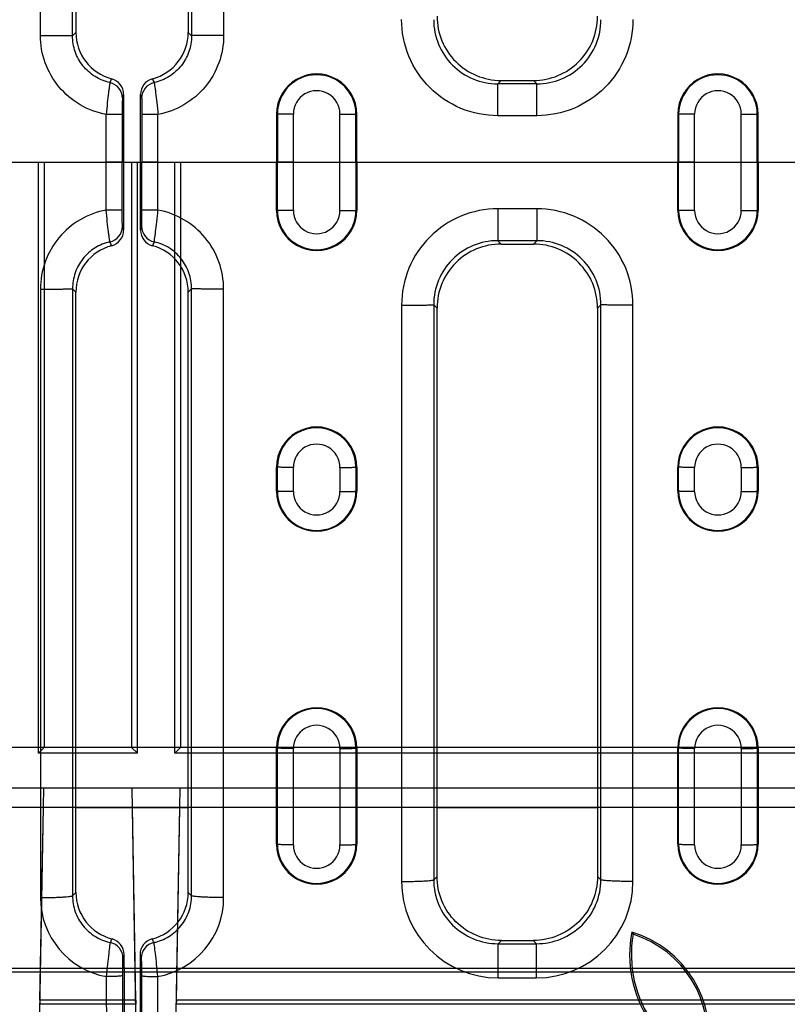
# Model space of a CAD drawing. Units: millimetres. Extents: x 0 to 1485, y 0 to 1287.
# Drawn here: x 575 to 622, y 456 to 518 of the extents above; entities that cross this region are included whole.
import ezdxf

# ---------------------------------------------------------------- set-up
doc = ezdxf.new("R2010")
doc.units = ezdxf.units.MM
doc.header["$LTSCALE"] = 81.675
doc.linetypes.add('CENTER', pattern=[0.6, 0.375, -0.075, 0.075, -0.075])
doc.layers.get('0').update_dxf_attribs({"linetype": 'CONTINUOUS'})
for name, color, linetype in [('06___PRT_ALL_SURFS', 7, 'CONTINUOUS'), ('AXIS', 7, 'CONTINUOUS'), ('SURFACES', 7, 'CONTINUOUS')]:
    doc.layers.add(name, color=color, linetype=linetype)

msp = doc.modelspace()

# ---------------------------------------------------------------- linework, layer by layer
at = {"color": 9, "linetype": 'Continuous'}
for p, q in [((575.812, 516.523), (575.812, 554.444)), ((577.809, 516.503), (577.809, 554.331)), ((585.229, 554.331), (585.229, 516.503)), ((587.226, 554.444), (587.226, 516.523)), ((577.809, 516.503), (578.019, 516.713)), ((585.229, 516.503), (585.019, 516.713)), ((604.301, 513.507), (604.512, 513.718)), ((606.737, 513.507), (606.526, 513.718)), ((604.301, 511.518), (604.301, 513.507)), ((606.737, 513.507), (604.301, 513.507)), ((606.737, 511.518), (606.737, 513.507)), ((579.906, 505.636), (579.906, 511.599)), ((580.905, 511.595), (580.905, 508.618)), ((582.133, 511.595), (582.133, 508.618)), ((583.133, 505.636), (583.133, 511.599)), ((590.519, 511.618), (590.57, 511.618)), ((590.57, 511.618), (590.57, 508.618)), ((591.567, 505.614), (591.567, 511.621)), ((594.471, 505.614), (594.471, 511.621)), ((595.519, 511.618), (595.468, 511.618)), ((595.468, 508.618), (595.468, 511.618)), ((606.737, 511.518), (604.301, 511.518)), ((615.519, 511.618), (615.57, 511.618)), ((615.57, 511.618), (615.57, 508.618)), ((616.567, 505.614), (616.567, 511.621)), ((619.471, 505.614), (619.471, 511.621)), ((620.519, 511.618), (620.468, 511.618)), ((620.468, 508.618), (620.468, 511.618)), ((580.905, 508.618), (579.905, 508.618)), ((580.905, 505.64), (580.905, 508.618)), ((583.133, 508.618), (582.133, 508.618)), ((582.133, 505.64), (582.133, 508.618)), ((591.567, 508.618), (590.519, 508.618)), ((590.57, 505.618), (590.57, 508.618)), ((594.471, 508.618), (595.519, 508.618)), ((595.468, 508.618), (595.468, 505.618)), ((616.567, 508.618), (615.519, 508.618)), ((615.57, 505.618), (615.57, 508.618)), ((619.471, 508.618), (620.519, 508.618)), ((620.468, 508.618), (620.468, 505.618)), ((578.019, 468.397), (585.019, 468.397)), ((600.519, 468.397), (610.519, 468.397)), ((581.019, 458.398), (582.019, 458.398)), ((582.019, 458.135), (581.019, 458.135))]:
    msp.add_line(p, q, dxfattribs=at)
at = {"color": 7, "linetype": 'Continuous'}
for p, q in [((578.019, 554.122), (578.019, 516.713)), ((585.019, 554.122), (585.019, 516.713)), ((604.512, 513.718), (606.526, 513.718)), ((590.519, 511.618), (590.519, 508.618)), ((595.519, 508.618), (595.519, 511.618)), ((615.519, 511.618), (615.519, 508.618)), ((620.519, 508.618), (620.519, 511.618)), ((590.519, 505.618), (590.519, 508.618)), ((595.519, 508.618), (595.519, 505.618)), ((615.519, 505.618), (615.519, 508.618)), ((620.519, 508.618), (620.519, 505.618)), ((612.653, 460.641), (612.735, 460.505))]:
    msp.add_line(p, q, dxfattribs=at)
at = {"color": 9, "linetype": 'Continuous'}
for centre, radius, start, end in [((604.292, 517.49), 3.983, 179.82826, 270.13663), ((606.746, 517.49), 3.983, 269.86337, 0.17175), ((542.889, 530.3), 40.832, 335.82789, 336.19248), ((620.148, 530.299), 40.832, 203.80706, 204.17164), ((579.922, 512.604), 1, 0.10717, 77.30694), ((583.116, 512.604), 1, 102.69328, 179.89267), ((538.795, 524.802), 43.857, 343.85387, 344.1839), ((624.243, 524.802), 43.857, 195.81611, 196.14614)]:
    msp.add_arc(centre, radius, start, end, dxfattribs=at)
at = {"color": 7, "linetype": 'Continuous'}
for centre, radius, start, end in [((604.51, 517.708), 3.991, 179.95423, 270.02473), ((606.528, 517.708), 3.991, 269.97527, 0.04577), ((581.012, 516.711), 2.993, 179.95118, 255.19334), ((582.026, 516.711), 2.993, 284.80874, 0.04674), ((579.991, 512.85), 1, 359.94113, 75.15053), ((583.047, 512.85), 1, 104.84947, 180.05887), ((593.019, 511.618), 2.5, 359.99952, 180.00048), ((618.019, 511.618), 2.5, 359.99952, 180.00048), ((620.019, 459.228), 7.5, 169.14093, 213.33731), ((610.679, 454.113), 6.82, 349.88031, 73.17264)]:
    msp.add_arc(centre, radius, start, end, dxfattribs=at)
for centre, start_param, end_param in [((594.469, 508.618), 1.565316, 1.576276), ((568.569, 508.618), -1.576276, -1.565316)]:
    msp.add_ellipse(centre, major_axis=(0, 772.167), ratio=0.017455, start_param=start_param, end_param=end_param, dxfattribs=at)
at = {"color": 9, "linetype": 'Continuous'}
for points, knots in [([(604.301, 511.518), (603.521, 511.518), (601.944, 511.83), (599.952, 513.169), (598.622, 515.166), (598.312, 516.743), (598.312, 517.524)], [0, 0, 0, 0, 0.249995, 0.499991, 0.749992, 1, 1, 1, 1]), ([(612.726, 517.524), (612.726, 516.743), (612.416, 515.166), (611.086, 513.169), (609.094, 511.83), (607.517, 511.518), (606.737, 511.518)], [0, 0, 0, 0, 0.250007, 0.500009, 0.750004, 1, 1, 1, 1]), ([(579.906, 511.599), (579.339, 511.703), (578.232, 512.112), (576.889, 513.254), (576.014, 514.784), (575.812, 515.947), (575.812, 516.523)], [0, 0, 0, 0, 0.249997, 0.499993, 0.749995, 1, 1, 1, 1]), ([(575.812, 516.523), (576.059, 516.523), (576.518, 516.522), (577.06, 516.519), (577.418, 516.514), (577.607, 516.512), (577.73, 516.507), (577.791, 516.507), (577.809, 516.503)], [0, 0, 0, 0, 0.37102, 0.68922, 0.813877, 0.909307, 0.97209, 1, 1, 1, 1]), ([(580.142, 513.58), (579.814, 513.653), (579.18, 513.913), (578.415, 514.595), (577.921, 515.492), (577.809, 516.168), (577.809, 516.503)], [0, 0, 0, 0, 0.250052, 0.500127, 0.750138, 1, 1, 1, 1]), ([(585.229, 516.503), (585.23, 516.168), (585.117, 515.492), (584.623, 514.595), (583.858, 513.913), (583.224, 513.653), (582.896, 513.58)], [0, 0, 0, 0, 0.249862, 0.499873, 0.749948, 1, 1, 1, 1]), ([(587.226, 516.523), (587.226, 515.947), (587.024, 514.784), (586.149, 513.254), (584.806, 512.112), (583.699, 511.703), (583.133, 511.599)], [0, 0, 0, 0, 0.250005, 0.500007, 0.750003, 1, 1, 1, 1]), ([(587.226, 516.523), (586.979, 516.523), (586.52, 516.522), (585.978, 516.519), (585.62, 516.514), (585.431, 516.512), (585.308, 516.507), (585.247, 516.507), (585.229, 516.503)], [0, 0, 0, 0, 0.37102, 0.68922, 0.813876, 0.909307, 0.97209, 1, 1, 1, 1]), ([(580.142, 513.58), (580.137, 513.561), (580.128, 513.499), (580.107, 513.375), (580.081, 513.187), (580.034, 512.833), (579.972, 512.297), (579.927, 511.843), (579.906, 511.599)], [0, 0, 0, 0, 0.029465, 0.093389, 0.189479, 0.31428, 0.63131, 1, 1, 1, 1]), ([(582.896, 513.58), (582.901, 513.561), (582.91, 513.499), (582.931, 513.375), (582.957, 513.187), (583.004, 512.833), (583.066, 512.297), (583.111, 511.843), (583.133, 511.599)], [0, 0, 0, 0, 0.029465, 0.093389, 0.189479, 0.31428, 0.631309, 1, 1, 1, 1]), ([(580.922, 512.606), (580.919, 512.597), (580.918, 512.564), (580.914, 512.501), (580.912, 512.404), (580.909, 512.222), (580.906, 511.949), (580.905, 511.719), (580.905, 511.595)], [0, 0, 0, 0, 0.029559, 0.094124, 0.191086, 0.316573, 0.633393, 1, 1, 1, 1]), ([(582.116, 512.606), (582.119, 512.597), (582.12, 512.564), (582.124, 512.501), (582.126, 512.404), (582.129, 512.222), (582.132, 511.949), (582.133, 511.719), (582.133, 511.595)], [0, 0, 0, 0, 0.029557, 0.094124, 0.191083, 0.316571, 0.633393, 1, 1, 1, 1]), ([(580.905, 511.595), (580.898, 511.597), (580.871, 511.595), (580.813, 511.598), (580.721, 511.597), (580.541, 511.598), (580.265, 511.599), (580.032, 511.599), (579.906, 511.599)], [0, 0, 0, 0, 0.022172, 0.081087, 0.174535, 0.299001, 0.621292, 1, 1, 1, 1]), ([(583.133, 511.599), (583.006, 511.599), (582.773, 511.599), (582.498, 511.598), (582.318, 511.597), (582.225, 511.598), (582.167, 511.595), (582.14, 511.597), (582.133, 511.595)], [0, 0, 0, 0, 0.378708, 0.700999, 0.825465, 0.918913, 0.977828, 1, 1, 1, 1])]:
    msp.add_open_spline(points, degree=3, knots=knots, dxfattribs=at)
at = {"layer": '06___PRT_ALL_SURFS', "color": 2, "linetype": 'Continuous'}
for p, q in [((81.519, 508.618), (1091.519, 508.618)), ((576.045, 508.618), (576.045, 472.144)), ((581.493, 508.618), (581.493, 472.144)), ((584.545, 508.618), (584.545, 472.144)), ((1081.519, 472.144), (220.519, 472.144)), ((575.775, 455.639), (576.019, 469.618)), ((581.519, 469.618), (576.019, 469.618)), ((581.763, 455.639), (581.519, 469.618)), ((584.275, 455.639), (584.519, 469.618)), ((650.019, 469.618), (584.519, 469.618)), ((575.78, 456.398), (575.998, 468.397)), ((581.54, 468.397), (575.998, 468.397)), ((581.759, 456.398), (581.54, 468.397)), ((584.28, 456.398), (584.498, 468.397)), ((650.04, 468.397), (584.498, 468.397)), ((575.78, 456.398), (575.775, 456.143)), ((581.763, 456.143), (575.775, 456.143)), ((581.759, 456.398), (581.763, 456.143)), ((584.28, 456.398), (584.275, 456.143)), ((650.263, 456.143), (584.275, 456.143))]:
    msp.add_line(p, q, dxfattribs=at)
at = {"layer": '06___PRT_ALL_SURFS', "color": 6, "linetype": 'Continuous'}
for p, q in [((575.687, 471.786), (575.687, 508.618)), ((581.851, 471.786), (581.851, 508.618)), ((584.187, 471.786), (584.187, 508.618)), ((576.045, 472.144), (575.687, 471.786)), ((581.493, 472.144), (581.851, 471.786)), ((584.545, 472.144), (584.187, 471.786)), ((581.851, 471.786), (575.687, 471.786)), ((650.351, 471.786), (584.187, 471.786)), ((576.019, 469.618), (573.019, 469.618)), ((584.519, 469.618), (581.519, 469.618))]:
    msp.add_line(p, q, dxfattribs=at)
at = {"layer": '06___PRT_ALL_SURFS', "color": 9, "linetype": 'Continuous'}
for p, q in [((575.998, 468.397), (573.04, 468.397)), ((584.498, 468.397), (581.54, 468.397)), ((100.735, 458.398), (1081.215, 458.398)), ((727.336, 458.135), (435.702, 458.135)), ((581.759, 456.398), (575.78, 456.398)), ((650.259, 456.398), (584.28, 456.398))]:
    msp.add_line(p, q, dxfattribs=at)
at = {"layer": 'AXIS', "color": 2, "linetype": 'CENTER'}
msp.add_line((332.519, 508.618), (815.519, 508.618), dxfattribs=at)
at = {"layer": 'SURFACES', "color": 9, "linetype": 'Continuous'}
for p, q in [((606.737, 505.718), (604.301, 505.718)), ((604.301, 505.718), (604.301, 503.728)), ((606.737, 505.718), (606.737, 503.728)), ((590.519, 505.618), (590.57, 505.618)), ((595.519, 505.618), (595.468, 505.618)), ((615.519, 505.618), (615.57, 505.618)), ((620.519, 505.618), (620.468, 505.618)), ((606.737, 503.728), (604.301, 503.728)), ((604.301, 503.728), (604.512, 503.518)), ((606.737, 503.728), (606.526, 503.518)), ((577.809, 500.732), (577.809, 462.904)), ((577.809, 500.732), (578.019, 500.522)), ((585.229, 500.732), (585.019, 500.522)), ((585.229, 462.904), (585.229, 500.732)), ((575.812, 500.713), (575.812, 462.792)), ((587.226, 462.792), (587.226, 500.713)), ((598.312, 499.712), (598.312, 463.793)), ((600.309, 499.734), (600.309, 463.903)), ((600.309, 499.734), (600.519, 499.524)), ((610.729, 499.734), (610.519, 499.524)), ((610.729, 463.903), (610.729, 499.734)), ((612.726, 463.793), (612.726, 499.712)), ((590.519, 489.618), (590.57, 489.618)), ((590.57, 488.118), (590.57, 489.618)), ((591.567, 488.094), (591.567, 489.595)), ((594.471, 489.595), (594.471, 488.094)), ((595.519, 489.618), (595.468, 489.618)), ((595.468, 489.618), (595.468, 488.118)), ((615.519, 489.618), (615.57, 489.618)), ((615.57, 488.118), (615.57, 489.618)), ((616.567, 488.094), (616.567, 489.595)), ((619.471, 489.595), (619.471, 488.094)), ((620.519, 489.618), (620.468, 489.618)), ((620.468, 489.618), (620.468, 488.118)), ((590.519, 488.118), (590.57, 488.118)), ((595.519, 488.118), (595.468, 488.118)), ((615.519, 488.118), (615.57, 488.118)), ((620.519, 488.118), (620.468, 488.118)), ((590.519, 472.118), (590.57, 472.118)), ((590.571, 466.118), (590.57, 472.118)), ((591.567, 466.068), (591.567, 472.075)), ((594.471, 472.075), (594.471, 466.068)), ((595.519, 472.118), (595.468, 472.118)), ((595.468, 472.118), (595.468, 466.118)), ((615.519, 472.118), (615.57, 472.118)), ((615.571, 466.118), (615.57, 472.118)), ((616.567, 466.068), (616.567, 472.075)), ((619.471, 472.075), (619.471, 466.068)), ((620.519, 472.118), (620.468, 472.118)), ((620.468, 472.118), (620.468, 466.118)), ((590.519, 466.118), (590.571, 466.118)), ((595.519, 466.118), (595.468, 466.118)), ((615.519, 466.118), (615.571, 466.118)), ((620.519, 466.118), (620.468, 466.118)), ((600.309, 463.903), (600.519, 464.112)), ((610.729, 463.903), (610.519, 464.112)), ((577.809, 462.904), (578.019, 463.113)), ((585.229, 462.904), (585.019, 463.113)), ((604.323, 459.915), (604.526, 460.118)), ((604.323, 459.915), (606.715, 459.915)), ((604.323, 457.787), (604.323, 459.915)), ((606.715, 459.915), (606.512, 460.118)), ((606.715, 457.787), (606.715, 459.915)), ((604.323, 457.787), (606.715, 457.787))]:
    msp.add_line(p, q, dxfattribs=at)
at = {"layer": 'SURFACES', "color": 7, "linetype": 'Continuous'}
for p, q in [((604.512, 503.518), (606.526, 503.518)), ((578.019, 463.113), (578.019, 500.522)), ((585.019, 463.113), (585.019, 500.522)), ((600.519, 464.112), (600.519, 499.524)), ((610.519, 499.524), (610.519, 464.112)), ((590.519, 488.118), (590.519, 489.618)), ((595.519, 489.618), (595.519, 488.118)), ((615.519, 488.118), (615.519, 489.618)), ((620.519, 489.618), (620.519, 488.118)), ((590.519, 466.118), (590.519, 472.118)), ((595.519, 472.118), (595.519, 466.118)), ((615.519, 466.118), (615.519, 472.118)), ((620.519, 472.118), (620.519, 466.118)), ((604.526, 460.118), (606.512, 460.118)), ((581.019, 458.437), (581.019, 441.618)), ((582.019, 458.437), (582.019, 441.618))]:
    msp.add_line(p, q, dxfattribs=at)
at = {"layer": 'SURFACES', "color": 9, "linetype": 'Continuous'}
for centre, radius, start, end in [((593.019, 511.617), 2.449, 0.01239, 179.98761), ((618.019, 511.617), 2.449, 0.01239, 179.98761), ((593.019, 511.623), 1.452, 359.93528, 180.06472), ((618.019, 511.623), 1.452, 359.93528, 180.06472), ((593.019, 505.618), 2.449, 180.01239, 359.98761), ((593.019, 505.612), 1.452, 179.93528, 0.06472), ((618.019, 505.618), 2.449, 180.01239, 359.98761), ((618.019, 505.612), 1.452, 179.93528, 0.06472), ((579.922, 504.631), 1, 282.69306, 359.89283), ((538.795, 492.433), 43.857, 15.8161, 16.14613), ((624.243, 492.433), 43.857, 163.85386, 164.18389), ((583.116, 504.631), 1, 180.10733, 257.30672), ((542.889, 486.936), 40.832, 23.80752, 24.17211), ((620.148, 486.936), 40.832, 155.82836, 156.19294), ((604.292, 499.746), 3.983, 89.86337, 180.17174), ((606.746, 499.746), 3.983, 359.82826, 90.13663), ((593.019, 489.62), 2.449, 359.95421, 180.04579), ((618.019, 489.62), 2.449, 359.95421, 180.04579), ((593.019, 489.597), 1.452, 359.93524, 180.06475), ((618.019, 489.597), 1.452, 359.93524, 180.06475), ((593.019, 488.12), 2.449, 180.05873, 359.94127), ((593.019, 488.092), 1.452, 179.93551, 0.06449), ((618.019, 488.12), 2.449, 180.05873, 359.94127), ((618.019, 488.092), 1.452, 179.93551, 0.06449), ((593.019, 472.122), 2.449, 359.90792, 180.09208), ((618.019, 472.122), 2.449, 359.90792, 180.09208), ((593.019, 472.076), 1.452, 359.93538, 180.06462), ((618.019, 472.076), 1.452, 359.93538, 180.06462), ((593.019, 466.123), 2.449, 180.1172, 359.8828), ((593.019, 466.066), 1.452, 179.93603, 0.06398), ((618.019, 466.123), 2.449, 180.1172, 359.8828), ((618.019, 466.066), 1.452, 179.93603, 0.06398), ((604.321, 463.796), 6.009, 180.03045, 270.02308), ((606.717, 463.796), 6.009, 269.97692, 359.96955), ((580.819, 462.794), 5.007, 180.02522, 259.82685), ((582.219, 462.794), 5.007, 280.17312, 359.97483), ((543.371, 476.544), 40.351, 335.77254, 336.12703), ((579.951, 459.01), 1, 0.1068, 77.46659), ((583.087, 459.01), 1, 102.533, 179.89273), ((619.668, 476.545), 40.351, 203.87327, 204.22775), ((539.319, 471.076), 43.344, 343.83853, 344.16463), ((623.719, 471.076), 43.344, 195.83536, 196.16146)]:
    msp.add_arc(centre, radius, start, end, dxfattribs=at)
at = {"layer": 'SURFACES', "color": 7, "linetype": 'Continuous'}
for centre, radius, start, end in [((593.019, 505.618), 2.5, 179.99952, 0.00048), ((618.019, 505.618), 2.5, 179.99952, 0.00048), ((579.991, 504.385), 1, 284.84947, 0.05887), ((583.047, 504.385), 1, 179.94113, 255.15053), ((581.012, 500.525), 2.993, 104.80666, 180.04882), ((582.026, 500.525), 2.993, 359.95326, 75.19126), ((604.51, 499.527), 3.991, 89.97527, 180.04577), ((606.528, 499.527), 3.991, 359.95423, 90.02473), ((593.019, 489.618), 2.5, 359.99952, 180.00048), ((618.019, 489.618), 2.5, 359.99952, 180.00048), ((593.019, 488.118), 2.5, 179.99952, 0.00048), ((618.019, 488.118), 2.5, 179.99952, 0.00048), ((593.019, 472.118), 2.5, 359.99952, 180.00048), ((618.019, 472.118), 2.5, 359.99952, 180.00048), ((593.019, 466.118), 2.5, 179.99948, 0.00052), ((618.019, 466.118), 2.5, 179.99948, 0.00052), ((581.016, 463.117), 2.998, 180.07199, 255.57277), ((582.022, 463.117), 2.998, 284.42725, 359.92799), ((620.019, 459.228), 7.395, 170.05361, 215.5024), ((610.679, 454.113), 6.715, 351.2513, 72.16876), ((580.022, 459.248), 0.996, 0.05863, 75.53112), ((583.016, 459.248), 0.996, 104.46888, 179.94137)]:
    msp.add_arc(centre, radius, start, end, dxfattribs=at)
for centre, start_param, end_param in [((580.757, 458.437), -1.570796, -1.516638), ((582.281, 458.437), 1.516638, 1.570796)]:
    msp.add_ellipse(centre, major_axis=(0, 15), ratio=0.017455, start_param=start_param, end_param=end_param, dxfattribs=at)
at = {"layer": 'SURFACES', "color": 9, "linetype": 'Continuous'}
for points, knots in [([(591.567, 511.621), (591.341, 511.621), (591.009, 511.618), (590.677, 511.622), (590.57, 511.618)], [0, 0, 0, 0, 0.678162, 1, 1, 1, 1]), ([(594.471, 511.621), (594.697, 511.621), (595.029, 511.618), (595.361, 511.622), (595.468, 511.618)], [0, 0, 0, 0, 0.678162, 1, 1, 1, 1]), ([(616.567, 511.621), (616.341, 511.621), (616.009, 511.618), (615.677, 511.622), (615.57, 511.618)], [0, 0, 0, 0, 0.678162, 1, 1, 1, 1]), ([(619.471, 511.621), (619.697, 511.621), (620.029, 511.618), (620.361, 511.622), (620.468, 511.618)], [0, 0, 0, 0, 0.678162, 1, 1, 1, 1]), ([(579.906, 505.636), (579.339, 505.533), (578.232, 505.123), (576.889, 503.981), (576.014, 502.451), (575.812, 501.289), (575.812, 500.713)], [0, 0, 0, 0, 0.249997, 0.499993, 0.749995, 1, 1, 1, 1]), ([(580.905, 505.64), (580.898, 505.639), (580.871, 505.641), (580.813, 505.638), (580.721, 505.638), (580.541, 505.637), (580.265, 505.637), (580.032, 505.636), (579.906, 505.636)], [0, 0, 0, 0, 0.022172, 0.081087, 0.174535, 0.299001, 0.621292, 1, 1, 1, 1]), ([(580.142, 503.656), (580.137, 503.675), (580.128, 503.736), (580.107, 503.86), (580.081, 504.048), (580.034, 504.403), (579.972, 504.938), (579.927, 505.392), (579.906, 505.636)], [0, 0, 0, 0, 0.029465, 0.093389, 0.189479, 0.31428, 0.63131, 1, 1, 1, 1]), ([(580.922, 504.629), (580.919, 504.639), (580.918, 504.671), (580.914, 504.735), (580.912, 504.832), (580.909, 505.013), (580.906, 505.286), (580.905, 505.517), (580.905, 505.64)], [0, 0, 0, 0, 0.029559, 0.094124, 0.191086, 0.316573, 0.633393, 1, 1, 1, 1]), ([(582.116, 504.629), (582.119, 504.639), (582.12, 504.671), (582.124, 504.735), (582.126, 504.832), (582.129, 505.013), (582.132, 505.286), (582.133, 505.517), (582.133, 505.64)], [0, 0, 0, 0, 0.029557, 0.094124, 0.191083, 0.316571, 0.633393, 1, 1, 1, 1]), ([(583.133, 505.636), (583.006, 505.636), (582.773, 505.637), (582.498, 505.637), (582.318, 505.638), (582.225, 505.638), (582.167, 505.641), (582.14, 505.639), (582.133, 505.64)], [0, 0, 0, 0, 0.378708, 0.700999, 0.825465, 0.918913, 0.977828, 1, 1, 1, 1]), ([(582.896, 503.656), (582.901, 503.675), (582.91, 503.736), (582.931, 503.86), (582.957, 504.048), (583.004, 504.403), (583.066, 504.938), (583.111, 505.392), (583.133, 505.636)], [0, 0, 0, 0, 0.029465, 0.093389, 0.189479, 0.31428, 0.631309, 1, 1, 1, 1]), ([(587.226, 500.713), (587.226, 501.289), (587.024, 502.451), (586.149, 503.981), (584.806, 505.123), (583.699, 505.533), (583.133, 505.636)], [0, 0, 0, 0, 0.250005, 0.500007, 0.750003, 1, 1, 1, 1]), ([(604.301, 505.718), (603.521, 505.718), (601.944, 505.405), (599.952, 504.067), (598.622, 502.069), (598.312, 500.492), (598.312, 499.712)], [0, 0, 0, 0, 0.249995, 0.499991, 0.749992, 1, 1, 1, 1]), ([(612.726, 499.712), (612.726, 500.492), (612.416, 502.069), (611.086, 504.067), (609.094, 505.405), (607.517, 505.718), (606.737, 505.718)], [0, 0, 0, 0, 0.250007, 0.500009, 0.750004, 1, 1, 1, 1]), ([(591.567, 505.614), (591.341, 505.614), (591.009, 505.618), (590.677, 505.613), (590.57, 505.618)], [0, 0, 0, 0, 0.678162, 1, 1, 1, 1]), ([(594.471, 505.614), (594.697, 505.614), (595.029, 505.618), (595.361, 505.613), (595.468, 505.618)], [0, 0, 0, 0, 0.678162, 1, 1, 1, 1]), ([(616.567, 505.614), (616.341, 505.614), (616.009, 505.618), (615.677, 505.613), (615.57, 505.618)], [0, 0, 0, 0, 0.678162, 1, 1, 1, 1]), ([(619.471, 505.614), (619.697, 505.614), (620.029, 505.618), (620.361, 505.613), (620.468, 505.618)], [0, 0, 0, 0, 0.678162, 1, 1, 1, 1]), ([(580.142, 503.656), (579.814, 503.582), (579.18, 503.322), (578.415, 502.64), (577.921, 501.743), (577.809, 501.067), (577.809, 500.732)], [0, 0, 0, 0, 0.250052, 0.500127, 0.750138, 1, 1, 1, 1]), ([(585.229, 500.732), (585.23, 501.067), (585.117, 501.743), (584.623, 502.64), (583.858, 503.322), (583.224, 503.582), (582.896, 503.656)], [0, 0, 0, 0, 0.249862, 0.499873, 0.749948, 1, 1, 1, 1]), ([(575.812, 500.713), (576.059, 500.713), (576.518, 500.714), (577.06, 500.716), (577.418, 500.721), (577.607, 500.723), (577.73, 500.728), (577.791, 500.728), (577.809, 500.732)], [0, 0, 0, 0, 0.37102, 0.68922, 0.813877, 0.909307, 0.97209, 1, 1, 1, 1]), ([(587.226, 500.713), (586.979, 500.713), (586.52, 500.714), (585.978, 500.716), (585.62, 500.721), (585.431, 500.723), (585.308, 500.728), (585.247, 500.728), (585.229, 500.732)], [0, 0, 0, 0, 0.37102, 0.68922, 0.813876, 0.909307, 0.97209, 1, 1, 1, 1]), ([(598.312, 499.712), (598.559, 499.712), (598.918, 499.712), (599.377, 499.715), (599.672, 499.718), (599.918, 499.721), (600.107, 499.723), (600.23, 499.729), (600.291, 499.73), (600.309, 499.734)], [0, 0, 0, 0, 0.371008, 0.539796, 0.689199, 0.813854, 0.909285, 0.972073, 1, 1, 1, 1]), ([(612.726, 499.712), (612.479, 499.712), (612.12, 499.712), (611.661, 499.715), (611.366, 499.718), (611.12, 499.721), (610.931, 499.723), (610.808, 499.729), (610.747, 499.73), (610.729, 499.734)], [0, 0, 0, 0, 0.371007, 0.539795, 0.689199, 0.813853, 0.909285, 0.972073, 1, 1, 1, 1]), ([(591.567, 489.595), (591.446, 489.595), (591.221, 489.596), (590.954, 489.6), (590.776, 489.605), (590.68, 489.608), (590.615, 489.613), (590.581, 489.615), (590.57, 489.618)], [0, 0, 0, 0, 0.36361, 0.677792, 0.802593, 0.89991, 0.966438, 1, 1, 1, 1]), ([(594.471, 489.595), (594.592, 489.595), (594.817, 489.596), (595.084, 489.6), (595.262, 489.605), (595.358, 489.608), (595.423, 489.613), (595.457, 489.615), (595.468, 489.618)], [0, 0, 0, 0, 0.36361, 0.677792, 0.802592, 0.89991, 0.966438, 1, 1, 1, 1]), ([(616.567, 489.595), (616.446, 489.595), (616.221, 489.596), (615.954, 489.6), (615.776, 489.605), (615.68, 489.608), (615.615, 489.613), (615.581, 489.615), (615.57, 489.618)], [0, 0, 0, 0, 0.36361, 0.677792, 0.802593, 0.89991, 0.966438, 1, 1, 1, 1]), ([(619.471, 489.595), (619.592, 489.595), (619.817, 489.596), (620.084, 489.6), (620.262, 489.605), (620.358, 489.608), (620.423, 489.613), (620.457, 489.615), (620.468, 489.618)], [0, 0, 0, 0, 0.36361, 0.677792, 0.802592, 0.89991, 0.966438, 1, 1, 1, 1]), ([(591.567, 488.094), (591.446, 488.094), (591.221, 488.095), (590.954, 488.099), (590.776, 488.104), (590.68, 488.107), (590.615, 488.112), (590.581, 488.115), (590.57, 488.118)], [0, 0, 0, 0, 0.363574, 0.67773, 0.802526, 0.899847, 0.966391, 1, 1, 1, 1]), ([(594.471, 488.094), (594.592, 488.094), (594.817, 488.095), (595.084, 488.099), (595.262, 488.104), (595.358, 488.107), (595.423, 488.112), (595.457, 488.115), (595.468, 488.118)], [0, 0, 0, 0, 0.363574, 0.67773, 0.802526, 0.899847, 0.966391, 1, 1, 1, 1]), ([(616.567, 488.094), (616.446, 488.094), (616.221, 488.095), (615.954, 488.099), (615.776, 488.104), (615.68, 488.107), (615.615, 488.112), (615.581, 488.115), (615.57, 488.118)], [0, 0, 0, 0, 0.363574, 0.67773, 0.802526, 0.899847, 0.966391, 1, 1, 1, 1]), ([(619.471, 488.094), (619.592, 488.094), (619.817, 488.095), (620.084, 488.099), (620.262, 488.104), (620.358, 488.107), (620.423, 488.112), (620.457, 488.115), (620.468, 488.118)], [0, 0, 0, 0, 0.363574, 0.67773, 0.802526, 0.899847, 0.966391, 1, 1, 1, 1]), ([(591.567, 472.075), (591.446, 472.075), (591.221, 472.077), (590.954, 472.084), (590.776, 472.093), (590.68, 472.099), (590.615, 472.108), (590.581, 472.112), (590.57, 472.118)], [0, 0, 0, 0, 0.363023, 0.676791, 0.801515, 0.898888, 0.965683, 1, 1, 1, 1]), ([(594.471, 472.075), (594.592, 472.075), (594.817, 472.077), (595.084, 472.084), (595.262, 472.093), (595.358, 472.099), (595.423, 472.108), (595.458, 472.112), (595.468, 472.118)], [0, 0, 0, 0, 0.363022, 0.676791, 0.801514, 0.898888, 0.965683, 1, 1, 1, 1]), ([(616.567, 472.075), (616.446, 472.075), (616.221, 472.077), (615.954, 472.084), (615.776, 472.093), (615.68, 472.099), (615.615, 472.108), (615.581, 472.112), (615.57, 472.118)], [0, 0, 0, 0, 0.363023, 0.676791, 0.801515, 0.898888, 0.965683, 1, 1, 1, 1]), ([(619.471, 472.075), (619.592, 472.075), (619.817, 472.077), (620.084, 472.084), (620.262, 472.093), (620.358, 472.099), (620.423, 472.108), (620.458, 472.112), (620.468, 472.118)], [0, 0, 0, 0, 0.363022, 0.676791, 0.801514, 0.898888, 0.965683, 1, 1, 1, 1]), ([(591.567, 466.068), (591.446, 466.068), (591.221, 466.07), (590.954, 466.078), (590.776, 466.089), (590.68, 466.096), (590.615, 466.106), (590.58, 466.112), (590.571, 466.118)], [0, 0, 0, 0, 0.362739, 0.676309, 0.800996, 0.898397, 0.965322, 1, 1, 1, 1]), ([(594.471, 466.068), (594.592, 466.068), (594.817, 466.07), (595.084, 466.078), (595.262, 466.089), (595.359, 466.096), (595.423, 466.106), (595.458, 466.112), (595.468, 466.118)], [0, 0, 0, 0, 0.362739, 0.676309, 0.800996, 0.898397, 0.965322, 1, 1, 1, 1]), ([(616.567, 466.068), (616.446, 466.068), (616.221, 466.07), (615.954, 466.078), (615.776, 466.089), (615.68, 466.096), (615.615, 466.106), (615.58, 466.112), (615.571, 466.118)], [0, 0, 0, 0, 0.362739, 0.676309, 0.800996, 0.898397, 0.965322, 1, 1, 1, 1]), ([(619.471, 466.068), (619.592, 466.068), (619.817, 466.07), (620.084, 466.078), (620.262, 466.089), (620.359, 466.096), (620.423, 466.106), (620.458, 466.112), (620.468, 466.118)], [0, 0, 0, 0, 0.362739, 0.676309, 0.800996, 0.898397, 0.965322, 1, 1, 1, 1]), ([(598.312, 463.793), (598.559, 463.793), (598.919, 463.796), (599.378, 463.81), (599.672, 463.823), (599.919, 463.838), (600.107, 463.856), (600.226, 463.873), (600.285, 463.889), (600.305, 463.897), (600.309, 463.903)], [0, 0, 0, 0, 0.369551, 0.53774, 0.686699, 0.811128, 0.906641, 0.97001, 0.989097, 1, 1, 1, 1]), ([(600.309, 463.903), (600.309, 463.382), (600.519, 462.331), (601.415, 461.005), (602.749, 460.12), (603.802, 459.915), (604.323, 459.915)], [0, 0, 0, 0, 0.24988, 0.499717, 0.749725, 1, 1, 1, 1]), ([(606.715, 459.915), (607.236, 459.915), (608.289, 460.12), (609.623, 461.005), (610.519, 462.331), (610.729, 463.382), (610.729, 463.903)], [0, 0, 0, 0, 0.250275, 0.500282, 0.750119, 1, 1, 1, 1]), ([(612.726, 463.793), (612.479, 463.793), (612.119, 463.796), (611.661, 463.81), (611.366, 463.823), (611.119, 463.838), (610.931, 463.856), (610.812, 463.873), (610.753, 463.889), (610.734, 463.897), (610.729, 463.903)], [0, 0, 0, 0, 0.369551, 0.53774, 0.6867, 0.811128, 0.906642, 0.97001, 0.989097, 1, 1, 1, 1]), ([(575.812, 462.792), (576.059, 462.792), (576.419, 462.796), (576.878, 462.809), (577.172, 462.823), (577.419, 462.839), (577.607, 462.857), (577.726, 462.874), (577.785, 462.89), (577.805, 462.899), (577.809, 462.904)], [0, 0, 0, 0, 0.369485, 0.537647, 0.686587, 0.811005, 0.906523, 0.969919, 0.989038, 1, 1, 1, 1]), ([(577.809, 462.904), (577.809, 462.568), (577.926, 461.89), (578.429, 460.994), (579.201, 460.315), (579.839, 460.058), (580.168, 459.986)], [0, 0, 0, 0, 0.249985, 0.499859, 0.749812, 1, 1, 1, 1]), ([(582.87, 459.986), (583.199, 460.058), (583.837, 460.315), (584.609, 460.994), (585.112, 461.89), (585.229, 462.568), (585.229, 462.904)], [0, 0, 0, 0, 0.250188, 0.500141, 0.750015, 1, 1, 1, 1]), ([(587.226, 462.792), (586.979, 462.792), (586.619, 462.796), (586.161, 462.809), (585.866, 462.823), (585.619, 462.839), (585.431, 462.857), (585.312, 462.874), (585.253, 462.89), (585.234, 462.899), (585.229, 462.904)], [0, 0, 0, 0, 0.369485, 0.537647, 0.686587, 0.811006, 0.906523, 0.969919, 0.989038, 1, 1, 1, 1]), ([(579.935, 457.866), (579.957, 458.123), (580.003, 458.606), (580.075, 459.246), (580.129, 459.695), (580.161, 459.919), (580.168, 459.986)], [0, 0, 0, 0, 0.363823, 0.681896, 0.905499, 1, 1, 1, 1]), ([(582.87, 459.986), (582.877, 459.919), (582.909, 459.695), (582.963, 459.246), (583.035, 458.606), (583.081, 458.123), (583.104, 457.866)], [0, 0, 0, 0, 0.094501, 0.318105, 0.636177, 1, 1, 1, 1]), ([(580.934, 457.931), (580.934, 458.062), (580.935, 458.307), (580.937, 458.597), (580.941, 458.793), (580.943, 458.897), (580.947, 458.967), (580.948, 459.001), (580.951, 459.012)], [0, 0, 0, 0, 0.36184, 0.679766, 0.806667, 0.90494, 0.97033, 1, 1, 1, 1]), ([(582.087, 459.012), (582.09, 459.001), (582.091, 458.967), (582.095, 458.897), (582.097, 458.793), (582.101, 458.597), (582.103, 458.307), (582.104, 458.062), (582.104, 457.931)], [0, 0, 0, 0, 0.02967, 0.09506, 0.193334, 0.320234, 0.63816, 1, 1, 1, 1]), ([(580.934, 457.931), (580.932, 457.923), (580.897, 457.915), (580.845, 457.904), (580.749, 457.894), (580.627, 457.884), (580.478, 457.876), (580.244, 457.868), (580.061, 457.866), (579.935, 457.866)], [0, 0, 0, 0, 0.025376, 0.085174, 0.178729, 0.302838, 0.452969, 0.623525, 1, 1, 1, 1]), ([(579.956, 441.562), (579.954, 442.92), (579.946, 448.354), (579.939, 453.789), (579.935, 457.866)], [0, 0, 0, 0, 0.249844, 1, 1, 1, 1]), ([(580.956, 441.649), (580.954, 443.005), (580.946, 448.433), (580.939, 453.86), (580.934, 457.931)], [0, 0, 0, 0, 0.249844, 1, 1, 1, 1]), ([(582.104, 457.931), (582.102, 456.574), (582.096, 451.146), (582.088, 445.719), (582.082, 441.649)], [0, 0, 0, 0, 0.250148, 1, 1, 1, 1]), ([(582.104, 457.931), (582.106, 457.923), (582.141, 457.915), (582.194, 457.904), (582.289, 457.894), (582.411, 457.884), (582.56, 457.876), (582.794, 457.868), (582.977, 457.866), (583.104, 457.866)], [0, 0, 0, 0, 0.025375, 0.085172, 0.178727, 0.302836, 0.452968, 0.623523, 1, 1, 1, 1]), ([(583.104, 457.866), (583.102, 456.506), (583.095, 451.072), (583.088, 445.637), (583.082, 441.562)], [0, 0, 0, 0, 0.250148, 1, 1, 1, 1])]:
    msp.add_open_spline(points, degree=3, knots=knots, dxfattribs=at)
at = {"layer": 'SURFACES', "color": 7, "linetype": 'Continuous'}
for points, knots in [([(604.526, 460.118), (604.005, 460.118), (602.953, 460.325), (601.621, 461.213), (600.728, 462.54), (600.519, 463.592), (600.519, 464.112)], [0, 0, 0, 0, 0.250211, 0.500291, 0.750197, 1, 1, 1, 1]), ([(610.519, 464.112), (610.519, 463.592), (610.31, 462.54), (609.417, 461.213), (608.085, 460.325), (607.033, 460.118), (606.512, 460.118)], [0, 0, 0, 0, 0.249803, 0.499709, 0.749789, 1, 1, 1, 1])]:
    msp.add_open_spline(points, degree=3, knots=knots, dxfattribs=at)

doc.saveas('drawing.dxf')
